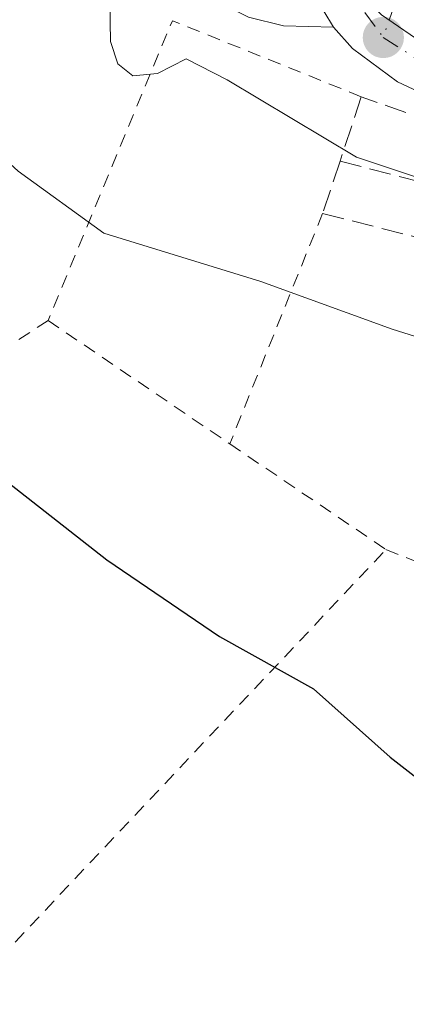
# Model space of a CAD drawing. Units: metres. Extents: x 603408 to 606835, y 4770857 to 4773222.
# Drawn here: x 605070 to 605099, y 4772644 to 4772718 of the extents above; entities that cross this region are included whole.
import ezdxf

# ---------------------------------------------------------------- set-up
doc = ezdxf.new("R2010")
doc.units = ezdxf.units.M
doc.header["$MEASUREMENT"] = 0
for name, pattern in [('DGN Style 2', [1.6480167562047852, 0.988810053722871, -0.6592067024819142]), ('DGN Style 3', [2.307223458686699, 1.648016756204785, -0.6592067024819142]), ('DGN Style 4', [2.6384748266838614, 1.318413404963828, -0.6592067024819142, 0.001648016756204785, -0.6592067024819142])]:
    doc.linetypes.add(name, pattern=pattern)
for name, color, linetype, lineweight in [('Alambrada', 7, 'DGN Style 2', 0), ('Carretera de calzada única Cxs', 7, 'Continuous', 13), ('Carretera de calzada única eje', 7, 'DGN Style 4', 0), ('Curva de nivel maestra', 30, 'Continuous', 30), ('Curva de nivel normal', 30, 'Continuous', 0), ('Núcleo urbano CxS', 7, 'Continuous', 0), ('Obra de contención lineal', 1, 'DGN Style 3', 13), ('Pista pavimentada Cxs', 135, 'Continuous', 0), ('Prado CxS', 92, 'Continuous', 0), ('Punto de cota en terreno', 7, 'Continuous', 0), ('Vía urbana eje', 4, 'DGN Style 4', 0)]:
    doc.layers.add(name, color=color, linetype=linetype, lineweight=lineweight)

# ---------------------------------------------------------------- blocks, each defined once
blk = doc.blocks.new('*U8')
at = {"layer": 'Prado CxS', "color": 92, "linetype": 'Continuous', "lineweight": 0}
blk.add_polyline3d([(605096.9117000002, 4772718.6909, 311.5915999999997), (605111.9561000001, 4772708.401900001, 312.7148000000016), (605112.7052999996, 4772692.624299999, 319.0074000000022), (605107.0680999998, 4772673.835899999, 322.3978999999963), (605107.1278999997, 4772673.7963, 322.3974000000017), (605126.9826999997, 4772660.687700001, 323.1603999999934), (605126.3147, 4772645.806700001, 325.179999999993), (605114.1089000005, 4772644.819700001, 325.8070000000007), (605100.3327000003, 4772603.6831, 334.3200999999972), (605109.3843, 4772590.887700001, 336.8788000000059), (605114.7006999999, 4772588.1351, 337.2712999999931), (605152.6867000004, 4772589.118100001, 336.3476999999984), (605162.1365, 4772597.187100001, 337.0577999999951), (605169.2226999998, 4772607.0297, 335.3699000000051), (605197.3651000002, 4772582.6217, 347.3962000000029), (605225.9058999997, 4772585.1819, 347.6010999999999)], dxfattribs=at)
blk = doc.blocks.new('5PATER')
at = {"layer": 'Punto de cota en terreno', "linetype": 'Continuous', "lineweight": 0}
h = blk.add_hatch(color=51, dxfattribs=at)
edge = h.paths.add_edge_path()
edge.add_ellipse((0, 0), major_axis=(-0.1095731443231308, -0.1110710700762829), ratio=0.9994222409660322, start_angle=0, end_angle=360)

msp = doc.modelspace()

# ---------------------------------------------------------------- linework, layer by layer
at = {"layer": 'Alambrada', "color": 7, "linetype": 'DGN Style 2', "lineweight": 0, "extrusion": (0.173970419912982, 0.270721971445839, 0.9468072175325762), "elevation": 1397643.732823986, "flags": 128}
msp.add_lwpolyline([(2071148.036459048, -4111187.546279474), (2071163.166747542, -4111184.495950207), (2071158.827375516, -4111158.97989617)], dxfattribs=at)
at = {"layer": 'Alambrada', "color": 7, "linetype": 'DGN Style 2', "lineweight": 0, "extrusion": (0.09046100178325475, 0.2244773007366576, 0.9702714819113022), "elevation": 1126409.616736187, "flags": 128}
msp.add_lwpolyline([(1222688.693754641, -4514539.969701043), (1222688.69375464, -4514520.612965418)], dxfattribs=at)
at = {"layer": 'Alambrada', "color": 7, "linetype": 'DGN Style 2', "lineweight": 0, "extrusion": (0.2521099393566162, 0.1659637664261041, 0.9533606907730489), "elevation": 944946.8360338323, "flags": 128}
msp.add_lwpolyline([(3653750.936662822, -2983607.651820829), (3653750.936662823, -2983583.138628029)], dxfattribs=at)
at = {"layer": 'Alambrada', "color": 7, "linetype": 'DGN Style 2', "lineweight": 0, "extrusion": (-0.004193000132449498, 0.002845141181014751, 0.999987161878366), "elevation": 11364.68934739596, "flags": 128}
msp.add_lwpolyline([(605067.7244402413, 4772682.573016495), (605081.4746724208, 4772673.242978732)], dxfattribs=at)
at = {"layer": 'Alambrada', "color": 7, "linetype": 'DGN Style 2', "lineweight": 0, "extrusion": (-0.01001028846969511, 0.006766683999778445, 0.999927000391729), "elevation": 26561.00698000034, "flags": 128}
msp.add_lwpolyline([(605058.3532957883, 4772615.795705332), (605070.1744293422, 4772607.805522403)], dxfattribs=at)
at = {"layer": 'Alambrada', "color": 7, "linetype": 'DGN Style 2', "lineweight": 0, "extrusion": (0.08428279754476563, 0.1109325351419637, 0.9902476370509578), "elevation": 580764.4625495182, "flags": 128}
msp.add_lwpolyline([(2405494.873305226, -4125640.280241475), (2405485.089980845, -4125643.017855407), (2405484.966580348, -4125650.582541622)], dxfattribs=at)
at = {"layer": 'Alambrada', "color": 7, "linetype": 'DGN Style 2', "lineweight": 0, "extrusion": (0.135116462124808, 0.08588864692810204, 0.9871001377731314), "elevation": 491996.3359159743, "flags": 128}
msp.add_lwpolyline([(3703218.897432997, -3031271.293966026), (3703182.446088551, -3031274.829790863), (3703193.569857875, -3031319.458258672)], dxfattribs=at)
at = {"layer": 'Carretera de calzada única Cxs', "color": 7, "linetype": 'Continuous', "lineweight": 13, "extrusion": (0.8519058478013602, 0.5176124280067828, 0.07958517986892137), "elevation": 2985925.370515996, "flags": 128}
msp.add_lwpolyline([(3764646.414579449, -238078.673412451), (3764644.983255466, -238078.6935764097), (3764643.552264663, -238078.5810193865)], dxfattribs=at)
at = {"layer": 'Carretera de calzada única Cxs', "color": 7, "linetype": 'Continuous', "lineweight": 13}
for points in [[(605188.7100999998, 4772723.3201, 325.0761999999959), (605185.7801000001, 4772718.050100001, 325.170499999993), (605184.1901000004, 4772716.1801, 324.2268999999943), (605182.0701000001, 4772714.6801, 322.4878999999929), (605179.8501000004, 4772713.850099999, 322.4358000000066), (605177.4101, 4772713.7301, 322.2204999999958), (605159.4600999998, 4772716.0001, 320.0194999999949), (605156.3201000001, 4772714.920100001, 320.2780999999959), (605148.7915000003, 4772711.1558, 317.2746000000043), (605147.3010999998, 4772710.410599999, 316.7329000000027), (605143.6201, 4772708.5701, 315.9774999999936), (605142.6908999998, 4772708.255700001, 315.7124999999942), (605140.4282000001, 4772707.494100001, 315.4066000000021), (605139.0201000003, 4772707.020099999, 315.3169999999955), (605130.8701, 4772705.800100001, 314.9321999999956), (605125.3901000004, 4772705.9301, 314.5668000000005), (605117.9801000003, 4772706.860099999, 313.8638000000064), (605112.5301000001, 4772708.100099999, 313.8833000000013), (605104.8701, 4772710.4801, 313.6051000000007), (605098.1201, 4772713.630100001, 312.8291999999929), (605094.7301000003, 4772716.1501, 312.4167000000016), (605093.2901, 4772717.7601, 311.9955000000046), (605092.5547000002, 4772718.987700001, 311.8833000000013)], [(605139.0201000003, 4772707.020099999, 315.3169999999955), (605130.8701, 4772705.800100001, 314.9321999999956), (605125.3901000004, 4772705.9301, 314.5668000000005), (605117.9801000003, 4772706.860099999, 313.8638000000064), (605112.5301000001, 4772708.100099999, 313.8833000000013), (605104.8701, 4772710.4801, 313.6051000000007), (605098.1201, 4772713.630100001, 312.8291999999929), (605094.7301000003, 4772716.1501, 312.4167000000016), (605093.2901, 4772717.7601, 311.9955000000046)]]:
    msp.add_polyline3d(points, dxfattribs=at)
at = {"layer": 'Carretera de calzada única eje', "color": 7, "linetype": 'DGN Style 4', "lineweight": 0, "extrusion": (-0.05065058292370157, 0.06937834509194454, 0.9963037507114948), "elevation": 300785.5003504796, "flags": 128}
msp.add_lwpolyline([(-3302922.277729644, -3484999.130255112), (-3302922.277729644, -3484996.774031142)], dxfattribs=at)
at = {"layer": 'Carretera de calzada única eje', "color": 7, "linetype": 'DGN Style 4', "lineweight": 0}
msp.add_polyline3d([(605097.0500999996, 4772716.9901, 311.965400000001), (605103.0100999996, 4772713.170100001, 312.5071999999927), (605115.3701, 4772709.6601, 314.1138000000064), (605123.8701, 4772708.550100001, 314.2185000000027)], dxfattribs=at)
at = {"layer": 'Curva de nivel maestra', "color": 30, "linetype": 'Continuous', "lineweight": 30, "elevation": 325, "flags": 128}
msp.add_lwpolyline([(605060.6100000005, 4772689.630100001), (605076.1500000004, 4772677.5001), (605084.6699999999, 4772671.6801), (605091.7800000003, 4772667.7401), (605097.5700000003, 4772662.5701), (605101.5300000003, 4772659.4801), (605103.6600000003, 4772657.970100001), (605105.8300000001, 4772657.710100001), (605107.79, 4772656.0801), (605110.2400000002, 4772654.940099999), (605114.5700000003, 4772652.6501), (605120.79, 4772650.280099999), (605124.0499999998, 4772649.7401), (605126.8700000001, 4772648.5701), (605131.0199999996, 4772646.520099999), (605136.2300000006, 4772646.440099999), (605139.4199999999, 4772647.390100001), (605148.8600000005, 4772653.9001), (605153.7999999998, 4772659.700099999), (605155.8300000001, 4772663.670100001), (605160.7100000001, 4772670.0001)], dxfattribs=at)
at = {"layer": 'Curva de nivel normal', "color": 30, "linetype": 'Continuous', "lineweight": 0, "flags": 128}
for points, elevation in [([(605111.2690000003, 4772689.260199999), (605110.1399999997, 4772690.359999999), (605105.3499999996, 4772692.539999999), (605097.7199999997, 4772694.939999999), (605087.79, 4772698.529999999), (605075.9199999999, 4772702.199999999), (605069.4400000004, 4772706.890000001), (605063.5, 4772712.300000001), (605060.8399999999, 4772717.529999999), (605060.6699999999, 4772725.359999999)], 320), ([(605123.7045, 4772702.772100001), (605121.8499999996, 4772703.539999999), (605118.0099999999, 4772703.699999999), (605113.5800000001, 4772702.930000001), (605106.9800000006, 4772703.859999999), (605102.5899999999, 4772705.41), (605095.04, 4772707.930000001), (605085.2400000002, 4772713.779999999), (605082.1500000004, 4772715.380000001), (605079.9600000001, 4772714.26), (605078.0999999996, 4772714.09), (605076.9800000006, 4772715), (605076.4199999999, 4772716.680000001), (605076.3600000005, 4772719.680000001)], 315)]:
    msp.add_lwpolyline(points, dxfattribs=dict(at, elevation=elevation))
at = {"layer": 'Núcleo urbano CxS', "color": 7, "linetype": 'Continuous', "lineweight": 0}
for points in [[(605089.0352999996, 4772726.436699999, 311.7437000000064), (605092.9754999997, 4772722.561899999, 311.5222000000067), (605096.9117000002, 4772718.6909, 311.5915999999997), (605111.9561000001, 4772708.401900001, 312.7148000000016), (605112.7052999996, 4772692.624299999, 319.0074000000022), (605107.0680999998, 4772673.835899999, 322.3978999999963), (605107.1278999997, 4772673.7963, 322.3974000000017), (605126.9826999997, 4772660.687700001, 323.1603999999934)], [(605205.1309000002, 4772718.5481, 329.9496000000072), (605197.0137, 4772701.577099999, 332.8022000000055), (605192.7317000004, 4772692.624500001, 327.851999999999), (605182.9628999997, 4772696.3805, 327.9425999999949), (605170.1911000004, 4772679.471899999, 325.0314000000071), (605159.6687000003, 4772677.595899999, 323.3230999999942), (605159.4187000003, 4772677.4649, 323.3368999999948), (605126.9826999997, 4772660.687700001, 323.1603999999934), (605107.1278999997, 4772673.7963, 322.3974000000017), (605107.0680999998, 4772673.835899999, 322.3978999999963), (605112.7052999996, 4772692.624299999, 319.0074000000022), (605111.9561000001, 4772708.401900001, 312.7148000000016), (605096.9117000002, 4772718.6909, 311.5915999999997)]]:
    msp.add_polyline3d(points, dxfattribs=at)
at = {"layer": 'Obra de contención lineal', "color": 1, "linetype": 'DGN Style 3', "lineweight": 13}
for points in [[(605123.5701000001, 4772703.800100001, 315.0402000000031), (605120.4301000005, 4772705.0001, 314.4841000000015), (605107.4600999998, 4772708.2301, 314.6624000000011), (605095.3901000004, 4772712.5101, 313.5736999999936), (605093.7801000001, 4772707.640100001, 316.007500000007)], [(605093.7801000001, 4772707.640100001, 316.007500000007), (605092.4600999998, 4772703.6801, 318.1659000000073), (605099.9801000003, 4772701.790100001, 320.7164000000048), (605106.3201000001, 4772699.0701, 321.8809000000037), (605109.6001000004, 4772696.840100001, 321.0573000000004), (605112.0301000001, 4772694.210100001, 319.8751000000047)], [(605093.7801000001, 4772707.640100001, 316.007500000007), (605104.2600999996, 4772704.920100001, 318.4226999999955), (605113.4001000002, 4772701.610099999, 317.0715999999957), (605112.0301000001, 4772694.210100001, 319.8751000000047)]]:
    msp.add_polyline3d(points, dxfattribs=at)
at = {"layer": 'Pista pavimentada Cxs', "color": 135, "linetype": 'Continuous', "lineweight": 0, "extrusion": (0.8519058478013602, 0.5176124280067828, 0.07958517986892137), "elevation": 2985925.370515996, "flags": 128}
msp.add_lwpolyline([(3764646.414579449, -238078.673412451), (3764644.983255466, -238078.6935764097), (3764643.552264663, -238078.5810193865)], dxfattribs=at)
at = {"layer": 'Pista pavimentada Cxs', "color": 135, "linetype": 'Continuous', "lineweight": 0}
for points in [[(605093.2901, 4772717.7601, 311.9955000000046), (605089.5100999996, 4772717.880100001, 312.7376999999979), (605086.8601000002, 4772718.530099999, 313.2737000000052), (605083.9600999998, 4772719.9901, 313.7713999999978), (605080.0100999996, 4772723.460100001, 316.9204000000027), (605075.7801000001, 4772729.850099999, 327.4661000000052), (605075.4404999996, 4772730.581900001, 328.187699999995)], [(605092.5547000002, 4772718.987700001, 311.8833000000013), (605093.2901, 4772717.7601, 311.9955000000046), (605089.5100999996, 4772717.880100001, 312.7376999999979), (605086.8601000002, 4772718.530099999, 313.2737000000052)]]:
    msp.add_polyline3d(points, dxfattribs=at)
at = {"layer": 'Prado CxS', "color": 92, "linetype": 'Continuous', "lineweight": 0}
msp.add_polyline3d([(605089.0352999996, 4772726.436699999, 311.7437000000064), (605092.9754999997, 4772722.561899999, 311.5222000000067), (605096.9117000002, 4772718.6909, 311.5915999999997), (605111.9561000001, 4772708.401900001, 312.7148000000016), (605112.7052999996, 4772692.624299999, 319.0074000000022), (605107.0680999998, 4772673.835899999, 322.3978999999963), (605107.1278999997, 4772673.7963, 322.3974000000017), (605126.9826999997, 4772660.687700001, 323.1603999999934)], dxfattribs=at)
at = {"layer": 'Vía urbana eje', "color": 4, "linetype": 'DGN Style 4', "lineweight": 0}
msp.add_polyline3d([(605095.4200999998, 4772786.6801, 305.6159999999945), (605095.8501000004, 4772781.630100001, 306.2287999999971), (605095.9600999998, 4772777.8101, 307.6405999999988), (605096.0500999996, 4772773.0101, 310.664300000004), (605095.9801000003, 4772768.340100001, 312.6638999999996), (605095.8901000004, 4772763.690099999, 313.1717999999965), (605096.3501000004, 4772760.0701, 311.6873999999953), (605097.6401000004, 4772755.850099999, 309.0138000000007), (605098.9200999998, 4772751.640100001, 308.0547999999981), (605099.4801000003, 4772748.3201, 308.4768999999943), (605100.0500999996, 4772745.0101, 308.9109000000026), (605100.6401000004, 4772741.6801, 309.3505000000005), (605101.6401000004, 4772735.340100001, 310.2304000000004), (605101.7500999998, 4772732.640100001, 310.5319000000018), (605101.3201000001, 4772729.4801, 310.8515000000043), (605100.1201, 4772725.800100001, 311.1830000000046), (605098.9401000004, 4772722.100099999, 311.422900000005), (605097.9162999997, 4772719.535499999, 311.6404999999941), (605097.0500999996, 4772716.9901, 311.965400000001)], dxfattribs=at)

# ---------------------------------------------------------------- block references
at = {"layer": 'Prado CxS', "color": 92, "linetype": 'Continuous', "lineweight": 0}
msp.add_blockref('*U8', (0, 0), dxfattribs=at)
at = {"layer": 'Punto de cota en terreno', "color": 7, "linetype": 'Continuous', "lineweight": 0, "xscale": 10, "yscale": 10, "zscale": 10}
msp.add_blockref('5PATER', (605097.0599999996, 4772716.99, 311.8000000000029), dxfattribs=at)

doc.saveas('drawing.dxf')
